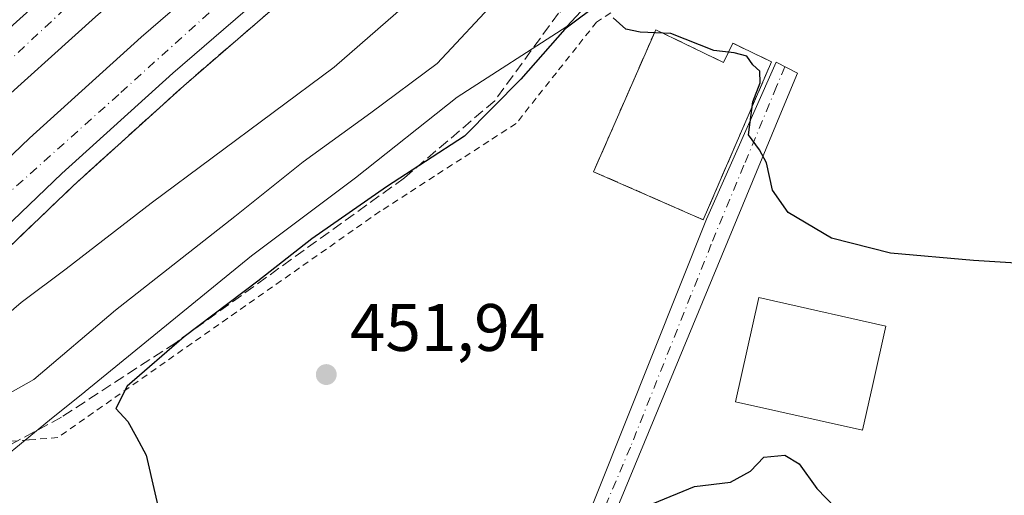
# Model space of a CAD drawing. Units: metres. Extents: x 583626 to 587079, y 4724310 to 4726666.
# Drawn here: x 586511 to 586658, y 4725348 to 4725419 of the extents above; entities that cross this region are included whole.
import ezdxf

# ---------------------------------------------------------------- set-up
doc = ezdxf.new("R2010")
doc.units = ezdxf.units.M
doc.header["$MEASUREMENT"] = 0
for name, pattern in [('DGN Style 2', [1.6480167562047852, 0.988810053722871, -0.6592067024819142]), ('DGN Style 3', [2.307223458686699, 1.648016756204785, -0.6592067024819142]), ('DGN Style 4', [2.6384748266838614, 1.318413404963828, -0.6592067024819142, 0.001648016756204785, -0.6592067024819142])]:
    doc.linetypes.add(name, pattern=pattern)
for name, color, linetype, lineweight in [('Alambrada', 7, 'DGN Style 2', 0), ('Arcén (en calzada doble)', 91, 'Continuous', 13), ('Carretera de calzada doble Cxs', 1, 'Continuous', 13), ('Carretera de calzada doble eje', 1, 'DGN Style 4', 0), ('Cementerio Cxs', 135, 'Continuous', 0), ('Cultivos herbáceos CxS', 92, 'Continuous', 0), ('Curva de nivel maestra', 30, 'Continuous', 30), ('Curva de nivel normal', 30, 'Continuous', 0), ('Edificación industrial Cxs', 135, 'Continuous', 13), ('Muro lineal', 1, 'DGN Style 3', 13), ('Núcleo urbano CxS', 7, 'Continuous', 0), ('Pista pavimentada Cxs', 135, 'Continuous', 0), ('Pista pavimentada eje', 135, 'DGN Style 4', 0), ('Punto de cota en terreno', 7, 'Continuous', 0), ('Rótulo de punto de cota en terreno', 7, 'Continuous', 0), ('Suelo desnudo CxS', 253, 'Continuous', 0), ('Talud superficial', 30, 'DGN Style 3', 0)]:
    doc.layers.add(name, color=color, linetype=linetype, lineweight=lineweight)
doc.styles.add('Style-Arial', font='txt')

# ---------------------------------------------------------------- blocks, each defined once
blk = doc.blocks.new('*U21')
at = {"layer": 'Cultivos herbáceos CxS', "color": 92, "linetype": 'Continuous', "lineweight": 0}
blk.add_polyline3d([(586504.3207, 4725350.1743, 448.069399999993), (586515.2619000003, 4725359.138499999, 446.9504000000015), (586520.5539999995, 4725363.3553, 446.8785999999964), (586520.6199000003, 4725363.408299999, 446.8822999999975), (586545.4341000002, 4725383.6688, 447.0341000000044), (586560.9732999997, 4725395.336100001, 447.2802999999985), (586576.1523000002, 4725407.358100001, 446.2336000000069), (586592.5092000002, 4725417.91, 449.2293999999966), (586605.8066999996, 4725432.2117, 446.5142999999953)], dxfattribs=at)
blk.add_polyline3d([(586605.7801000001, 4725417.4301, 449.9101999999984), (586596.5100999996, 4725396.2401, 451.0544999999984), (586612.8701, 4725389.050100001, 451.0739000000031), (586623.0701000001, 4725412.6501, 449.5050999999949), (586617.2801000001, 4725415.4301, 449.6258999999991), (586615.8901000004, 4725412.550100001, 450.3812999999937)], close=True, dxfattribs=at)
blk = doc.blocks.new('*U25')
at = {"layer": 'Núcleo urbano CxS', "color": 7, "linetype": 'Continuous', "lineweight": 0}
blk.add_polyline3d([(586605.8066999996, 4725432.2117, 446.5142999999953), (586592.5092000002, 4725417.91, 449.2293999999966), (586576.1523000002, 4725407.358100001, 446.2336000000069), (586560.9732999997, 4725395.336100001, 447.2802999999985), (586545.4341000002, 4725383.6688, 447.0341000000044), (586520.6199000003, 4725363.408299999, 446.8822999999975), (586520.5539999995, 4725363.3553, 446.8785999999964), (586515.2619000003, 4725359.138499999, 446.9504000000015), (586504.3207, 4725350.1743, 448.069399999993)], dxfattribs=at)
blk = doc.blocks.new('*U30')
at = {"layer": 'Talud superficial', "color": 30, "linetype": 'DGN Style 3', "lineweight": 0}
for points in [[(586591.2744000005, 4725419.919, 449.1831999999995), (586581.7493000003, 4725406.822100001, 450.4851999999955), (586568.2555999998, 4725395.312700001, 450.1477000000014), (586534.1242000004, 4725370.7064, 450.5167999999976), (586517.0586000001, 4725359.593900001, 448.1218999999983), (586507.5700000003, 4725354.440099999, 447.9084000000003)], [(586505.2800000003, 4725381.1801, 438.5718000000052), (586512.0599999996, 4725387.6601, 438.126099999994), (586515.4400000004, 4725390.9101, 438.0200999999943), (586518.8300000001, 4725394.1501, 437.8181999999942), (586522.1299999999, 4725397.140100001, 437.6101000000053), (586525.4400000004, 4725400.120100001, 437.5048999999999), (586528.7400000002, 4725403.110099999, 437.2948999999935), (586532.0499999998, 4725406.090100001, 437.1192000000011), (586535.3499999996, 4725409.0801, 436.9385000000038), (586542.0899999999, 4725414.920100001, 436.5556999999972), (586545.4699999997, 4725417.8301, 436.3702000000048), (586552.2100000001, 4725423.670100001, 436.0255000000034)]]:
    blk.add_polyline3d(points, dxfattribs=at)
blk = doc.blocks.new('5PATER')
at = {"layer": 'Suelo desnudo CxS', "linetype": 'Continuous', "lineweight": 0}
h = blk.add_hatch(color=51, dxfattribs=at)
edge = h.paths.add_edge_path()
edge.add_ellipse((0, 0), major_axis=(-0.1095731443231308, -0.1110710700762829), ratio=0.9994222409660322, start_angle=0, end_angle=360)

msp = doc.modelspace()

# ---------------------------------------------------------------- linework, layer by layer
at = {"layer": 'Alambrada', "color": 7, "linetype": 'DGN Style 2', "lineweight": 0}
msp.add_polyline3d([(586600.4851000002, 4725420.8201, 449.975099999996), (586596.9600999998, 4725418.5801, 450.2320000000037), (586593.9524999997, 4725414.790100001, 450.4421000000002), (586590.9451000001, 4725411.0001, 450.6131000000024), (586587.9375, 4725407.210100001, 450.8105999999971), (586584.9301000005, 4725403.420100001, 451.1612000000023), (586580.8701, 4725400.800100001, 451.0132000000012), (586576.8101000004, 4725398.1801, 450.7917000000016), (586572.7500999998, 4725395.5601, 450.9091000000044), (586568.6901000004, 4725392.940099999, 450.8752999999998), (586564.6300999997, 4725390.3201, 450.7427000000025), (586560.6201, 4725387.505100001, 450.9713999999949), (586556.6101000002, 4725384.690099999, 450.8889000000054), (586552.6001000004, 4725381.8751, 450.9162999999971), (586548.5900999998, 4725379.0601, 450.6937999999937), (586544.5800999999, 4725376.245100001, 450.6027999999933), (586540.5701000001, 4725373.4301, 450.9643999999971), (586536.5601000004, 4725370.6151, 451.0348999999987), (586532.5500999996, 4725367.800100001, 450.5141000000004), (586528.5401, 4725364.985099999, 449.8761999999988), (586524.5301000001, 4725362.170100001, 450.172000000006), (586520.5201000003, 4725359.3551, 449.2571000000025), (586516.5100999996, 4725356.540100001, 448.6309999999939), (586512.2050999999, 4725356.1975, 447.9903000000049), (586507.9001000002, 4725355.8551, 447.8371999999945)], dxfattribs=at)
at = {"layer": 'Arcén (en calzada doble)', "color": 91, "linetype": 'Continuous', "lineweight": 13}
msp.add_polyline3d([(586847.1901000004, 4725611.2501, 422.420499999993), (586807.2600999996, 4725592.300100001, 424.028999999995), (586769.7801000001, 4725573.0001, 426.468399999998), (586749.3501000004, 4725561.770099999, 426.9582999999984), (586730.0500999996, 4725550.640100001, 427.8491000000067), (586709.9801000003, 4725538.4901, 428.3617999999988), (586686.9101, 4725523.9001, 429.4326000000001), (586668.2600999996, 4725511.6501, 430.420299999998), (586649.0000999998, 4725498.470100001, 431.3050999999978), (586630.8701, 4725485.5101, 432.3690999999963), (586610.9801000003, 4725470.6801, 433.2063000000053), (586590.3501000004, 4725454.7601, 434.286500000002), (586570.9801000003, 4725439.290100001, 435.1919999999955), (586552.2100999998, 4725423.670100001, 436.0255000000034), (586535.3501000004, 4725409.0801, 436.9385000000038), (586518.8300999999, 4725394.1501, 437.8181999999942), (586488.3531999998, 4725364.963099999, 441.0834999999934)], dxfattribs=at)
at = {"layer": 'Carretera de calzada doble Cxs', "color": 1, "linetype": 'Continuous', "lineweight": 13, "extrusion": (0.05258893727852884, 0.05036468386839581, 0.9973453776374318), "elevation": 269274.1543428697, "flags": 128}
msp.add_lwpolyline([(3007075.73747641, -3682167.372694291), (3007075.737476411, -3682125.029089827)], dxfattribs=at)
at = {"layer": 'Carretera de calzada doble Cxs', "color": 1, "linetype": 'Continuous', "lineweight": 13}
for points in [[(586978.7914000005, 4725679.183499999, 417.0954000000056), (586977.3901000004, 4725678.7501, 417.1440000000002), (586962.0500999996, 4725673.9801, 417.7945000000037), (586924.2100999998, 4725660.540100001, 419.3712999999989), (586879.9200999998, 4725643.4301, 421.2505999999995), (586846.1401000004, 4725628.940099999, 422.6667000000016), (586803.7801000001, 4725609.0101, 424.4611000000005), (586783.6901000004, 4725598.9101, 425.3512999999948), (586763.3901000004, 4725588.210100001, 426.2347000000009), (586743.6901000004, 4725577.380100001, 427.1206999999995), (586724.1901000004, 4725566.1801, 427.9722000000039), (586704.6001000004, 4725554.440099999, 428.8527999999933), (586685.5500999996, 4725542.520099999, 429.7050000000018), (586662.2600999996, 4725527.2601, 430.8168000000006), (586637.1201, 4725510.190099999, 432.0130000000063), (586616.6700999998, 4725495.860099999, 432.9970999999932), (586599.2301000003, 4725483.0801, 433.8398000000016), (586583.4600999998, 4725470.8301, 434.5871000000043), (586566.0100999996, 4725456.6501, 435.4339000000036), (586542.3501000004, 4725436.840100001, 436.6677999999956), (586522.1601, 4725419.340100001, 437.732999999993), (586505.4401000004, 4725404.3101, 438.6330000000017)], [(586481.6700999998, 4725371.940099999, 441.4033000000054), (586512.2801000001, 4725401.2401, 438.3604999999953), (586528.9600999998, 4725416.3101, 437.4244000000036), (586545.9600999998, 4725431.020099999, 436.6051000000007), (586564.8701, 4725446.7601, 435.5743999999977), (586584.3901000004, 4725462.350099999, 434.6845999999932), (586605.1601, 4725478.380100001, 433.6276000000071), (586625.1901000004, 4725493.300100001, 432.655899999998), (586643.4600999998, 4725506.380100001, 431.724000000002), (586662.8901000004, 4725519.670100001, 430.834400000007), (586681.6700999998, 4725532.0101, 429.9815999999992), (586704.9101, 4725546.690099999, 428.8570000000037), (586725.1401000004, 4725558.940099999, 427.9388999999938), (586744.6201, 4725570.1801, 427.0764999999956), (586765.2301000003, 4725581.5101, 426.3678000000073), (586802.9801000003, 4725600.960100001, 424.4618999999948), (586843.2100999998, 4725620.040100001, 422.7596000000049), (586882.4801000003, 4725637.0601, 421.1309000000037), (586919.7100999998, 4725651.600099999, 419.4863000000041), (586944.7600999996, 4725660.4901, 418.4530999999988), (586978.4401000004, 4725671.590100001, 417.0871000000043), (586979.9083000004, 4725672.075999999, 417.037599999996)], [(586981.0018999996, 4725664.9287, 416.5602999999974), (586979.5000999998, 4725664.390100001, 416.6539000000048), (586947.1001000004, 4725653.710100001, 418.1315000000032), (586922.1700999998, 4725644.880100001, 419.1606000000029), (586885.2500999998, 4725630.4301, 420.8292999999976), (586846.1700999998, 4725613.5101, 422.4792000000016), (586806.1601, 4725594.520099999, 424.1475999999967), (586768.6001000004, 4725575.1801, 427.0225000000065), (586748.1401000004, 4725563.9301, 426.7887000000047), (586728.8000999996, 4725552.770099999, 427.6346000000049), (586708.6700999998, 4725540.590100001, 428.5032000000065), (586685.5500999996, 4725525.9901, 429.5865000000049), (586666.8901000004, 4725513.710100001, 430.478099999993), (586647.5701000001, 4725500.5001, 431.4066000000021), (586629.4200999998, 4725487.5101, 432.2859000000026), (586609.4801000003, 4725472.6601, 433.3019000000059), (586588.8201000001, 4725456.720100001, 434.289499999999), (586569.4101, 4725441.210100001, 435.2535000000062), (586550.6001000004, 4725425.5601, 436.1765000000014), (586533.7100999998, 4725410.9301, 437.046199999997), (586517.1401000004, 4725395.970100001, 437.9296000000032)], [(586662.2600999996, 4725527.2601, 430.8168000000006), (586637.1201, 4725510.190099999, 432.0130000000063), (586616.6700999998, 4725495.860099999, 432.9970999999932), (586599.2301000003, 4725483.0801, 433.8398000000016), (586583.4600999998, 4725470.8301, 434.5871000000043), (586566.0100999996, 4725456.6501, 435.4339000000036), (586542.3501000004, 4725436.840100001, 436.6677999999956), (586522.1601, 4725419.340100001, 437.732999999993), (586505.4401000004, 4725404.3101, 438.6330000000017), (586476.8701, 4725376.970100001, 440.9081000000006), (586474.2802999998, 4725379.680299999, 441.1757999999973), (586471.7801000001, 4725382.300100001, 441.3613999999943), (586500.4600999998, 4725409.7401, 438.984500000006), (586517.2801000001, 4725424.880100001, 438.0111000000034), (586537.5701000001, 4725442.440099999, 437.0160999999935), (586561.3201000001, 4725462.340100001, 435.8457999999956), (586578.8701, 4725476.590100001, 434.9352000000072), (586594.8000999996, 4725488.970100001, 434.2024999999995), (586612.3701, 4725501.850099999, 433.5112999999984), (586632.9401000004, 4725516.2601, 432.4587999999931), (586658.1700999998, 4725533.4001, 431.3273000000045)], [(586666.8901000004, 4725513.710100001, 430.478099999993), (586647.5701000001, 4725500.5001, 431.4066000000021), (586629.4200999998, 4725487.5101, 432.2859000000026), (586609.4801000003, 4725472.6601, 433.3019000000059), (586588.8201000001, 4725456.720100001, 434.289499999999), (586569.4101, 4725441.210100001, 435.2535000000062), (586550.6001000004, 4725425.5601, 436.1765000000014), (586533.7100999998, 4725410.9301, 437.046199999997), (586517.1401000004, 4725395.970100001, 437.9296000000032), (586486.6401000004, 4725366.7601, 441.0129000000015), (586481.6700999998, 4725371.940099999, 441.4033000000054), (586512.2801000001, 4725401.2401, 438.3604999999953), (586528.9600999998, 4725416.3101, 437.4244000000036), (586545.9600999998, 4725431.020099999, 436.6051000000007), (586564.8701, 4725446.7601, 435.5743999999977), (586584.3901000004, 4725462.350099999, 434.6845999999932), (586605.1601, 4725478.380100001, 433.6276000000071), (586625.1901000004, 4725493.300100001, 432.655899999998), (586643.4600999998, 4725506.380100001, 431.724000000002), (586662.8901000004, 4725519.670100001, 430.834400000007)]]:
    msp.add_polyline3d(points, dxfattribs=at)
at = {"layer": 'Carretera de calzada doble eje', "color": 1, "linetype": 'DGN Style 4', "lineweight": 0}
for points in [[(587051.9128000002, 4725703.5516, 414.286500000002), (587044.8501000004, 4725701.5701, 414.520399999994), (586979.4911000002, 4725682.782600001, 417.2517999999982), (586978.2301000003, 4725682.420100001, 417.2948999999935), (586929.1001000004, 4725666.340100001, 419.3389000000025), (586853.8000999996, 4725637.220100001, 422.5620999999956), (586807.2100999998, 4725615.340100001, 424.4864999999991), (586753.9200999998, 4725586.9801, 426.8077000000048), (586704.5500999996, 4725558.7301, 428.9884000000021), (586657.9600999998, 4725528.550100001, 431.1659000000073), (586615.0301000001, 4725498.9901, 433.2081999999937), (586569.3300999999, 4725463.9301, 435.3561000000045), (586521.5800999999, 4725424.2601, 437.7869000000064), (586485.6401000004, 4725390.840100001, 439.7445000000008), (586474.2802999998, 4725379.680299999, 441.1757999999973)], [(586484.1821, 4725369.321900001, 441.0114999999933), (586496.0800999999, 4725381.3301, 439.1459999999934), (586525.9401000004, 4725408.0601, 437.5458000000072), (586558.5100999996, 4725437.4901, 435.9070000000065), (586586.6001000004, 4725459.540100001, 434.4823999999935), (586607.3201000001, 4725475.5101, 433.4921000000032), (586609.8201000001, 4725477.380100001, 433.3610000000045), (586619.7801000001, 4725484.8101, 432.8638999999966), (586627.3000999996, 4725490.4001, 432.5068000000028), (586629.5800999999, 4725492.040100001, 432.3886999999959), (586638.6700999998, 4725498.520099999, 431.9456999999966), (586645.5100999996, 4725503.4301, 431.6138000000064), (586648.0100999996, 4725505.1501, 431.5286000000052), (586657.6700999998, 4725511.7601, 431.0641999999935), (586664.8901000004, 4725516.6801, 430.7072000000044)]]:
    msp.add_polyline3d(points, dxfattribs=at)
at = {"layer": 'Cementerio Cxs', "color": 135, "linetype": 'Continuous', "lineweight": 0, "extrusion": (0.02365091064895899, 0.03636260342866317, 0.9990587547773978), "elevation": 186152.2867343798, "flags": 128}
msp.add_lwpolyline([(2084699.561292826, -4277007.318577348), (2084717.195846458, -4277004.423064692), (2084720.97848939, -4277027.262112372)], dxfattribs=at)
at = {"layer": 'Cementerio Cxs', "color": 135, "linetype": 'Continuous', "lineweight": 0}
msp.add_polyline3d([(586605.7801000001, 4725417.4301, 450.4698000000063), (586615.8901000004, 4725412.550100001, 450.8178999999946), (586617.2801000001, 4725415.4301, 450.1157999999996), (586623.0701000001, 4725412.6501, 450.1542000000045), (586612.8701, 4725389.050100001, 451.3349000000017), (586596.5100999996, 4725396.2401, 451.460500000001)], close=True, dxfattribs=at)
msp.add_polyline3d([(586605.7801000001, 4725417.4301, 450.4698000000063), (586615.8901000004, 4725412.550100001, 450.8178999999946), (586617.2801000001, 4725415.4301, 450.1157999999996), (586623.0701000001, 4725412.6501, 450.1542000000045), (586612.8701, 4725389.050100001, 451.3349000000017)], dxfattribs=at)
at = {"layer": 'Cultivos herbáceos CxS', "color": 92, "linetype": 'Continuous', "lineweight": 0}
for points in [[(586605.8066999996, 4725432.2117, 446.5142999999953), (586592.5092000002, 4725417.91, 449.2293999999966), (586576.1523000002, 4725407.358100001, 446.2336000000069), (586560.9732999997, 4725395.336100001, 447.2802999999985), (586545.4341000002, 4725383.6688, 447.0341000000044), (586520.6199000003, 4725363.408299999, 446.8822999999975), (586520.5539999995, 4725363.3553, 446.8785999999964), (586515.2619000003, 4725359.138499999, 446.9504000000015), (586504.3207, 4725350.1743, 448.069399999993)], [(586612.8701, 4725389.050100001, 451.0739000000031), (586623.0701000001, 4725412.6501, 449.5050999999949), (586617.2801000001, 4725415.4301, 449.6258999999991), (586615.8901000004, 4725412.550100001, 450.3812999999937), (586605.7801000001, 4725417.4301, 449.9101999999984), (586596.5100999996, 4725396.2401, 451.0544999999984), (586612.8701, 4725389.050100001, 451.0739000000031)]]:
    msp.add_polyline3d(points, dxfattribs=at)
at = {"layer": 'Curva de nivel maestra', "color": 30, "linetype": 'Continuous', "lineweight": 30, "elevation": 450, "flags": 128}
for points in [[(586597.7400000002, 4725421.670100001), (586592.2000000002, 4725417.5001), (586585.6299999999, 4725410.0601), (586577.2400000002, 4725401.520099999), (586565.5700000003, 4725393.970100001), (586554.4600000001, 4725386.220100001), (586546.3600000005, 4725379.870100001), (586535.4000000004, 4725371.5701), (586526.9000000004, 4725364.200099999), (586525.1900000004, 4725360.880100001), (586526.9600000001, 4725358.9301), (586528.2476000004, 4725356.5919), (586529.7300000004, 4725353.9001), (586532.1299999999, 4725343.340100001), (586532.7400000002, 4725335.190099999), (586532.1500000004, 4725329.170100001), (586530.4400000004, 4725322.7401), (586527.3399999999, 4725316.780099999), (586523.1299999999, 4725312.0601), (586517.1100000005, 4725308.1601), (586509.0599999996, 4725305.4001)], [(586666, 4725382.1601), (586653.2000000002, 4725382.9901), (586640.8200000003, 4725384.0701), (586632.0300000003, 4725386.300100001), (586625.5599999996, 4725390.1601), (586623.2300000004, 4725393.5001), (586622.3200000003, 4725397.5801), (586621.2599999999, 4725399.520099999), (586619.6299999999, 4725401.7601), (586620.2699999996, 4725406.6601), (586621.3600000005, 4725409.4901), (586621.3200000003, 4725411.2501), (586620.2800000003, 4725412.210100001), (586619.3899999997, 4725413.460100001), (586617.5, 4725413.9901), (586614.4600000001, 4725414.3301), (586608.04, 4725416.860099999), (586603.4400000004, 4725417.0701), (586601.3200000003, 4725417.5101), (586600.3716000002, 4725418.362199999), (586599.4500000002, 4725419.190099999)], [(586605.4000000004, 4725346.6801), (586611.5700000003, 4725349.2601), (586616.9299999997, 4725349.860099999), (586619.9100000003, 4725351.530099999), (586621.9000000004, 4725353.610099999), (586625.0800000001, 4725353.9001), (586627.2199999997, 4725352.630100001), (586629.8499999996, 4725348.940099999), (586635.4800000004, 4725343.140100001)]]:
    msp.add_lwpolyline(points, dxfattribs=at)
at = {"layer": 'Curva de nivel normal', "color": 30, "linetype": 'Continuous', "lineweight": 0, "flags": 128}
for points, elevation in [([(586668.75, 4725485.280099999), (586653.9800000004, 4725477.530099999), (586648.1299999999, 4725473.630100001), (586644.54, 4725470.6801), (586637.7300000004, 4725466.9101), (586627.5300000003, 4725459.9801), (586610.2999999998, 4725449.440099999), (586594.8300000001, 4725442.2501), (586582.6399999997, 4725435.7401), (586575.1299999999, 4725429.350099999), (586568.1299999999, 4725420.8301), (586557.79, 4725411.860099999), (586530.4600000001, 4725391.530099999), (586517.79, 4725381.7301), (586511.0599999996, 4725376.700099999), (586501.8600000005, 4725368.780099999), (586492.0562000005, 4725361.085000001), (586492.0526999999, 4725361.0822)], 440), ([(586664.8899999997, 4725434.280099999), (586656.8499999996, 4725439.4801), (586646.9900000002, 4725445.7401), (586642.2328000005, 4725450.029899999), (586641.29, 4725450.880100001), (586639.4800000004, 4725453.4901), (586638.1200000001, 4725454.140100001), (586634.7999999998, 4725452.9801), (586627.7800000003, 4725448.7501), (586616.3200000003, 4725441.720100001), (586601.4699999997, 4725435.300100001), (586590.2000000002, 4725429.040100001), (586582.3399999999, 4725422.300100001), (586573.1600000003, 4725412.380100001), (586563.2599999999, 4725405.020099999), (586553.1699999999, 4725397.700099999), (586542.9699999997, 4725389.540100001), (586525.1299999999, 4725375.5701), (586512.9299999997, 4725365.200099999), (586507.5300000003, 4725362.1601), (586500.2800000003, 4725359.5801), (586496.2300000004, 4725356.700099999)], 445)]:
    msp.add_lwpolyline(points, dxfattribs=dict(at, elevation=elevation))
at = {"layer": 'Edificación industrial Cxs', "color": 135, "linetype": 'Continuous', "lineweight": 13, "elevation": 456.5504999999977, "flags": 128}
msp.add_lwpolyline([(586638.1901000004, 4725364.4901), (586636.6401000004, 4725357.630100001), (586617.6700999998, 4725361.890100001), (586621.1901000004, 4725377.440099999), (586623.3501000004, 4725376.940099999), (586640.1401000004, 4725373.1601)], close=True, dxfattribs=at)
at = {"layer": 'Edificación industrial Cxs', "color": 135, "linetype": 'Continuous', "lineweight": 13}
msp.add_polyline3d([(586638.1901000004, 4725364.4901, 456.5504999999976), (586636.6401000004, 4725357.630100001, 453.8957999999984), (586617.6700999998, 4725361.890100001, 452.6172999999981), (586621.1901000004, 4725377.440099999, 452.4907999999996), (586623.3501000004, 4725376.940099999, 453.3263000000007), (586640.1401000004, 4725373.1601, 453.6189000000013), (586638.1901000004, 4725364.4901, 456.5504999999976)], dxfattribs=at)
at = {"layer": 'Muro lineal', "color": 1, "linetype": 'DGN Style 3', "lineweight": 13}
msp.add_polyline3d([(586612.8701, 4725389.050100001, 451.3349000000017), (586623.0701000001, 4725412.6501, 450.1542000000045), (586617.2801000001, 4725415.4301, 450.1157999999996), (586615.8901000004, 4725412.550100001, 450.8178999999946), (586605.7801000001, 4725417.4301, 450.4698000000063), (586596.5100999996, 4725396.2401, 451.460500000001), (586612.8701, 4725389.050100001, 451.3349000000017)], dxfattribs=at)
at = {"layer": 'Núcleo urbano CxS', "color": 7, "linetype": 'Continuous', "lineweight": 0}
for points in [[(586605.8066999996, 4725432.2117, 446.5142999999953), (586592.5092000002, 4725417.91, 449.2293999999966), (586576.1523000002, 4725407.358100001, 446.2336000000069), (586560.9732999997, 4725395.336100001, 447.2802999999985), (586545.4341000002, 4725383.6688, 447.0341000000044), (586520.6199000003, 4725363.408299999, 446.8822999999975), (586520.5539999995, 4725363.3553, 446.8785999999964), (586515.2619000003, 4725359.138499999, 446.9504000000015), (586504.3207, 4725350.1743, 448.069399999993)], [(586612.8701, 4725389.050100001, 451.0739000000031), (586623.0701000001, 4725412.6501, 449.5050999999949), (586617.2801000001, 4725415.4301, 449.6258999999991), (586615.8901000004, 4725412.550100001, 450.3812999999937), (586605.7801000001, 4725417.4301, 449.9101999999984), (586596.5100999996, 4725396.2401, 451.0544999999984), (586612.8701, 4725389.050100001, 451.0739000000031)]]:
    msp.add_polyline3d(points, dxfattribs=at)
msp.add_polyline3d([(586605.7801000001, 4725417.4301, 449.9101999999984), (586615.8901000004, 4725412.550100001, 450.3812999999937), (586617.2801000001, 4725415.4301, 449.6258999999991), (586623.0701000001, 4725412.6501, 449.5050999999949), (586612.8701, 4725389.050100001, 451.0739000000031), (586596.5100999996, 4725396.2401, 451.0544999999984)], close=True, dxfattribs=at)
at = {"layer": 'Pista pavimentada Cxs', "color": 135, "linetype": 'Continuous', "lineweight": 0}
msp.add_polyline3d([(586580.2488000002, 4725298.2696, 446.7384000000021), (586580.9398999996, 4725301.9889, 446.7599999999948), (586582.3157000003, 4725307.9157, 447.034799999994), (586584.1149000004, 4725315.2181, 448.1826000000001), (586585.8081, 4725319.769099999, 448.6196999999956), (586586.9722999996, 4725322.838099999, 448.728099999993), (586589.2001, 4725328.550100001, 449.6039000000019), (586613.3501000004, 4725389.170100001, 451.295299999998), (586623.7494999999, 4725412.571900001, 450.0344999999944), (586626.9301000005, 4725410.960100001, 449.4435999999987), (586624.5601000004, 4725405.2301, 450.0614999999962), (586592.3300999999, 4725327.390100001, 448.9054999999935), (586589.7241000002, 4725321.462300001, 448.4563999999955), (586588.9830999998, 4725319.239900001, 448.2859000000026), (586588.2423, 4725316.064900001, 447.6260000000038), (586587.8191000001, 4725312.3607, 446.7550000000047), (586588.0307, 4725309.820699999, 446.4872999999934), (586589.3501000004, 4725305.960100001, 446.2207999999956)], dxfattribs=at)
msp.add_polyline3d([(586589.3501000004, 4725305.960100001, 446.2207999999956), (586587.1601, 4725304.7601, 446.3488999999972), (586583.0301000001, 4725301.340100001, 446.5439000000042), (586580.2489, 4725298.269500001, 446.7384000000021), (586580.9398999996, 4725301.9889, 446.7599999999948), (586582.3157000003, 4725307.9157, 447.034799999994), (586584.1149000004, 4725315.2181, 448.1826000000001), (586585.8081, 4725319.769099999, 448.6196999999956), (586586.9722999996, 4725322.838099999, 448.728099999993), (586589.2001, 4725328.550100001, 449.6039000000019), (586613.3501000004, 4725389.170100001, 451.295299999998), (586623.7494999999, 4725412.571900001, 450.0344999999944), (586626.9301000005, 4725410.960100001, 449.4435999999987), (586624.5601000004, 4725405.2301, 450.0614999999962), (586592.3300999999, 4725327.390100001, 448.9054999999935), (586589.7241000002, 4725321.462300001, 448.4563999999955), (586588.9830999998, 4725319.239900001, 448.2859000000026), (586588.2423, 4725316.064900001, 447.6260000000038), (586587.8191000001, 4725312.3607, 446.7550000000047), (586588.0307, 4725309.820699999, 446.4872999999934)], close=True, dxfattribs=at)
at = {"layer": 'Pista pavimentada eje', "color": 135, "linetype": 'DGN Style 4', "lineweight": 0}
msp.add_polyline3d([(586625.0497000003, 4725411.912900001, 449.8053999999975), (586623.8201000001, 4725408.940099999, 450.1797999999981), (586618.9550999999, 4725397.200099999, 451.147100000002), (586614.0751, 4725385.415100001, 451.1352000000043), (586602.0000999998, 4725355.1051, 451.4529000000039), (586587.1841000002, 4725320.2981, 448.2482000000019), (586584.9615000002, 4725309.397299999, 446.8729000000022), (586584.1201, 4725300.350099999, 446.5381999999955)], dxfattribs=at)
at = {"layer": 'Talud superficial', "color": 30, "linetype": 'DGN Style 3', "lineweight": 0}
for points in [[(586744.7999999998, 4725525.880100001, 447.8031000000047), (586740.0300000003, 4725523.0801, 447.1919000000053), (586736.4000000004, 4725520.770099999, 446.590200000006), (586732.7699999996, 4725518.470100001, 445.9274000000005), (586670.6495000003, 4725483.0222, 440.0590999999986), (586640.4868999999, 4725460.0034, 442.3656999999948), (586625.0088000001, 4725440.953400001, 446.1995000000024), (586606.3556000004, 4725429.8409, 447.5679999999993), (586591.2744000005, 4725419.919, 447.9340999999986), (586581.7493000003, 4725406.822100001, 448.2559999999939), (586568.2555999998, 4725395.312700001, 449.1830000000046), (586534.1242000004, 4725370.7064, 448.7428000000073), (586517.0586000001, 4725359.593900001, 447.171199999997), (586507.5700000003, 4725354.440099999, 447.5111000000034), (586503.3399999999, 4725355.970100001, 446.7783999999957), (586499.8711999999, 4725356.159600001, 445.2725000000065), (586496.7958000004, 4725356.106899999, 443.6784000000043)], [(586488.3531, 4725364.963099999, 439.5239000000002), (586491.7400000002, 4725368.200099999, 439.3423000000039), (586495.1200000001, 4725371.450099999, 439.170299999998), (586501.9000000004, 4725377.9301, 438.7614000000031), (586505.2800000003, 4725381.1801, 438.6119999999937), (586512.0599999996, 4725387.6601, 438.2688999999955), (586515.4400000004, 4725390.9101, 438.0734999999986), (586518.8300000001, 4725394.1501, 437.9024999999965), (586522.1299999999, 4725397.140100001, 437.7544999999955), (586525.4400000004, 4725400.120100001, 437.5622000000003), (586528.7400000002, 4725403.110099999, 437.3745000000054), (586532.0499999998, 4725406.090100001, 437.2026999999944), (586535.3499999996, 4725409.0801, 437.0273000000016), (586542.0899999999, 4725414.920100001, 436.6328999999969), (586545.4699999997, 4725417.8301, 436.4523000000045), (586552.2100000001, 4725423.670100001, 436.1555999999982)]]:
    msp.add_polyline3d(points, dxfattribs=at)

# ---------------------------------------------------------------- block references
at = {"layer": 'Cultivos herbáceos CxS', "color": 92, "linetype": 'Continuous', "lineweight": 0}
msp.add_blockref('*U21', (0, 0), dxfattribs=at)
at = {"layer": 'Núcleo urbano CxS', "color": 7, "linetype": 'Continuous', "lineweight": 0}
msp.add_blockref('*U25', (0, 0), dxfattribs=at)
at = {"layer": 'Punto de cota en terreno', "color": 7, "linetype": 'Continuous', "lineweight": 0, "xscale": 10, "yscale": 10, "zscale": 10}
msp.add_blockref('5PATER', (586556.5999999996, 4725365.949999999, 451.9400000000023), dxfattribs=at)
at = {"layer": 'Talud superficial', "color": 30, "linetype": 'DGN Style 3', "lineweight": 0}
msp.add_blockref('*U30', (0, 0), dxfattribs=at)

# ---------------------------------------------------------------- texts
at = {"layer": 'Rótulo de punto de cota en terreno', "color": 7, "linetype": 'Continuous', "lineweight": 0, "style": 'Style-Arial'}
msp.add_text('451,94', height=7.000000000000002, dxfattribs=at).set_placement((586560.1277999999, 4725369.477800001))

doc.saveas('drawing.dxf')
